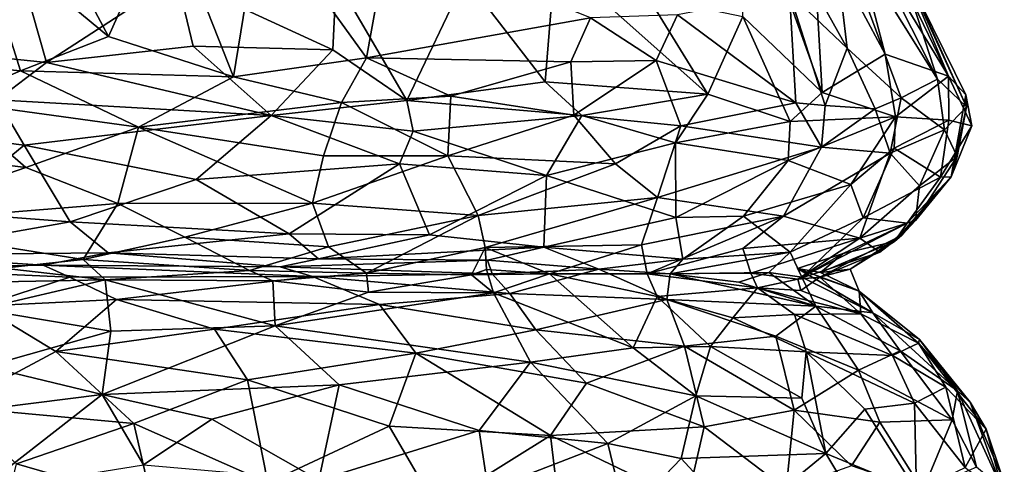
# Model space of a CAD drawing. Extents: x -21.7 to -12.3, y -0.5 to 35.1.
# Drawn here: x -16.8 to -14.3, y 10.3 to 11.4 of the extents above; entities that cross this region are included whole.
import ezdxf

# ---------------------------------------------------------------- set-up
doc = ezdxf.new("R2010")
doc.units = 0
doc.header["$MEASUREMENT"] = 0
doc.layers.add('1', color=7, linetype='Continuous')

msp = doc.modelspace()

# ---------------------------------------------------------------- linework, layer by layer
at = {"layer": '1'}
for points in [[(-14.9983, 11.8232, 1.6778), (-14.8162, 11.689, 1.8958), (-14.7904, 11.2428, 1.5157)], [(-14.9983, 11.8232, 1.6778), (-14.7904, 11.2428, 1.5157), (-14.993, 11.4374, 1.3495)], [(-16.7679, 11.3194, 0.1775), (-17.3323, 11.3784, 0.1497), (-16.879, 11.7104, 0.3958)], [(-16.9513, 11.6686, 5.5139), (-16.6101, 11.3859, 5.5965), (-16.7781, 11.7026, 5.4868)], [(-16.879, 11.7104, 0.3958), (-16.4357, 11.5357, 0.4074), (-16.7679, 11.3194, 0.1775)], [(-16.6101, 11.3859, 5.5965), (-16.4625, 11.717, 5.396), (-16.7781, 11.7026, 5.4868)], [(-16.4625, 11.717, 5.396), (-16.6101, 11.3859, 5.5965), (-16.2913, 11.2828, 5.5412)], [(-16.2224, 11.7067, 5.3073), (-16.4625, 11.717, 5.396), (-16.2913, 11.2828, 5.5412)], [(-16.2224, 11.7067, 5.3073), (-16.2913, 11.2828, 5.5412), (-15.9525, 11.3316, 5.3857)], [(-16.2224, 11.7067, 5.3073), (-15.9525, 11.3316, 5.3857), (-15.8964, 11.6429, 5.1707)], [(-14.7693, 11.7143, 3.6678), (-14.889, 11.6471, 4.1172), (-14.7265, 11.3566, 4.0962)], [(-14.8162, 11.689, 1.8958), (-14.728, 11.7133, 2.2075), (-14.6303, 11.3408, 1.9299)], [(-14.7693, 11.7143, 3.6678), (-14.5891, 11.2297, 3.8989), (-14.4964, 11.2774, 3.5102)], [(-14.7693, 11.7143, 3.6678), (-14.7265, 11.3566, 4.0962), (-14.5891, 11.2297, 3.8989)], [(-14.7693, 11.7143, 3.6678), (-14.4964, 11.2774, 3.5102), (-14.718, 11.713, 3.5088)], [(-14.728, 11.7133, 2.2075), (-14.4683, 11.2848, 2.4333), (-14.6303, 11.3408, 1.9299)], [(-14.728, 11.7133, 2.2075), (-14.6088, 11.5759, 2.4518), (-14.4683, 11.2848, 2.4333)], [(-14.718, 11.713, 3.5088), (-14.4964, 11.2774, 3.5102), (-14.6066, 11.619, 3.0196)], [(-14.6303, 11.3408, 1.9299), (-14.7904, 11.2428, 1.5157), (-14.8162, 11.689, 1.8958)], [(-17.1617, 11.3289, 5.6929), (-16.8343, 11.2981, 5.6822), (-16.9513, 11.6686, 5.5139)], [(-16.8343, 11.2981, 5.6822), (-16.6101, 11.3859, 5.5965), (-16.9513, 11.6686, 5.5139)], [(-15.8964, 11.6429, 5.1707), (-15.9525, 11.3316, 5.3857), (-15.3812, 11.4338, 4.9568)], [(-14.874, 11.4964, 4.2433), (-14.7265, 11.3566, 4.0962), (-14.889, 11.6471, 4.1172)], [(-14.4223, 11.2064, 3.153), (-14.5932, 11.5817, 2.839), (-14.6066, 11.619, 3.0196)], [(-14.4964, 11.2774, 3.5102), (-14.4223, 11.2064, 3.153), (-14.6066, 11.619, 3.0196)], [(-15.497, 11.2706, 0.6803), (-15.7006, 11.5351, 0.7408), (-15.4713, 11.5857, 0.9614)], [(-15.0817, 11.2389, 1.0578), (-15.497, 11.2706, 0.6803), (-15.4713, 11.5857, 0.9614)], [(-15.0817, 11.2389, 1.0578), (-15.4713, 11.5857, 0.9614), (-15.2353, 11.4883, 1.1095)], [(-14.6088, 11.5759, 2.4518), (-14.5932, 11.5817, 2.839), (-14.4683, 11.2848, 2.4333)], [(-14.5932, 11.5817, 2.839), (-14.4223, 11.2064, 3.153), (-14.4241, 11.2371, 2.8434)], [(-14.4683, 11.2848, 2.4333), (-14.5932, 11.5817, 2.839), (-14.4241, 11.2371, 2.8434)], [(-16.7679, 11.3194, 0.1775), (-16.4357, 11.5357, 0.4074), (-16.3944, 11.3612, 0.3023)], [(-16.0386, 11.3523, 0.4189), (-16.4357, 11.5357, 0.4074), (-16.03, 11.5322, 0.5463)], [(-16.4357, 11.5357, 0.4074), (-16.0386, 11.3523, 0.4189), (-16.3944, 11.3612, 0.3023)], [(-16.0386, 11.3523, 0.4189), (-16.03, 11.5322, 0.5463), (-15.8496, 11.2224, 0.4347)], [(-15.8496, 11.2224, 0.4347), (-16.03, 11.5322, 0.5463), (-15.7006, 11.5351, 0.7408)], [(-15.8496, 11.2224, 0.4347), (-15.7006, 11.5351, 0.7408), (-15.497, 11.2706, 0.6803)], [(-14.993, 11.4374, 1.3495), (-15.0817, 11.2389, 1.0578), (-15.2353, 11.4883, 1.1095)], [(-15.1593, 11.4417, 4.7251), (-14.8578, 11.2167, 4.4209), (-14.874, 11.4964, 4.2433)], [(-14.874, 11.4964, 4.2433), (-14.7827, 11.21, 4.3366), (-14.7265, 11.3566, 4.0962)], [(-14.874, 11.4964, 4.2433), (-14.8578, 11.2167, 4.4209), (-14.7827, 11.21, 4.3366)], [(-15.4311, 11.3214, 5.0432), (-15.3812, 11.4338, 4.9568), (-15.9525, 11.3316, 5.3857)], [(-15.4311, 11.3214, 5.0432), (-15.2138, 11.325, 4.8493), (-15.3812, 11.4338, 4.9568)], [(-15.1593, 11.4417, 4.7251), (-15.3812, 11.4338, 4.9568), (-15.2138, 11.325, 4.8493)], [(-15.2138, 11.325, 4.8493), (-14.8578, 11.2167, 4.4209), (-15.1593, 11.4417, 4.7251)], [(-14.993, 11.4374, 1.3495), (-14.8725, 11.1693, 1.3317), (-15.0817, 11.2389, 1.0578)], [(-14.8725, 11.1693, 1.3317), (-14.993, 11.4374, 1.3495), (-14.7904, 11.2428, 1.5157)], [(-17.3323, 11.3784, 0.1497), (-16.7679, 11.3194, 0.1775), (-16.8937, 11.2247, 0.0962)], [(-16.6101, 11.3859, 5.5965), (-16.8343, 11.2981, 5.6822), (-16.2913, 11.2828, 5.5412)], [(-16.3944, 11.3612, 0.3023), (-16.1957, 11.1846, 0.2729), (-16.7679, 11.3194, 0.1775)], [(-16.3944, 11.3612, 0.3023), (-16.0386, 11.3523, 0.4189), (-16.1957, 11.1846, 0.2729)], [(-16.0386, 11.3523, 0.4189), (-15.8496, 11.2224, 0.4347), (-16.1957, 11.1846, 0.2729)], [(-14.6554, 11.2019, 4.0714), (-14.7265, 11.3566, 4.0962), (-14.7827, 11.21, 4.3366)], [(-14.5891, 11.2297, 3.8989), (-14.7265, 11.3566, 4.0962), (-14.6554, 11.2019, 4.0714)], [(-17.0153, 11.2215, 5.7119), (-16.8343, 11.2981, 5.6822), (-17.1617, 11.3289, 5.6929)], [(-15.9525, 11.3316, 5.3857), (-16.2913, 11.2828, 5.5412), (-16.0158, 11.2181, 5.4313)], [(-16.0158, 11.2181, 5.4313), (-15.7378, 11.2338, 5.2763), (-15.9525, 11.3316, 5.3857)], [(-15.9525, 11.3316, 5.3857), (-15.7378, 11.2338, 5.2763), (-15.4311, 11.3214, 5.0432)], [(-15.4311, 11.3214, 5.0432), (-15.4237, 11.1853, 5.0444), (-15.2138, 11.325, 4.8493)], [(-15.4237, 11.1853, 5.0444), (-15.151, 11.1583, 4.7787), (-15.2138, 11.325, 4.8493)], [(-15.2138, 11.325, 4.8493), (-15.151, 11.1583, 4.7787), (-14.8578, 11.2167, 4.4209)], [(-14.6038, 11.1814, 1.8636), (-14.7904, 11.2428, 1.5157), (-14.6303, 11.3408, 1.9299)], [(-14.6303, 11.3408, 1.9299), (-14.4683, 11.2848, 2.4333), (-14.6038, 11.1814, 1.8636)], [(-16.8343, 11.2981, 5.6822), (-17.0153, 11.2215, 5.7119), (-16.5341, 11.1545, 5.6054)], [(-16.8937, 11.2247, 0.0962), (-16.7679, 11.3194, 0.1775), (-16.1957, 11.1846, 0.2729)], [(-16.2913, 11.2828, 5.5412), (-16.8343, 11.2981, 5.6822), (-16.5341, 11.1545, 5.6054)], [(-15.4237, 11.1853, 5.0444), (-15.4311, 11.3214, 5.0432), (-15.7378, 11.2338, 5.2763)], [(-16.0158, 11.2181, 5.4313), (-16.2913, 11.2828, 5.5412), (-16.5341, 11.1545, 5.6054)], [(-14.6038, 11.1814, 1.8636), (-14.4683, 11.2848, 2.4333), (-14.4676, 11.1723, 2.3304)], [(-14.5891, 11.2297, 3.8989), (-14.4788, 11.1477, 3.5065), (-14.4964, 11.2774, 3.5102)], [(-14.4964, 11.2774, 3.5102), (-14.4788, 11.1477, 3.5065), (-14.4223, 11.2064, 3.153)], [(-14.4088, 11.1579, 2.7478), (-14.4676, 11.1723, 2.3304), (-14.4683, 11.2848, 2.4333)], [(-14.4683, 11.2848, 2.4333), (-14.4241, 11.2371, 2.8434), (-14.4088, 11.1579, 2.7478)], [(-15.497, 11.2706, 0.6803), (-15.4034, 11.1842, 0.7332), (-15.8496, 11.2224, 0.4347)], [(-15.0817, 11.2389, 1.0578), (-15.4034, 11.1842, 0.7332), (-15.497, 11.2706, 0.6803)], [(-16.8255, 11.1092, 0.1291), (-17.1729, 11.1531, 0.0902), (-16.8937, 11.2247, 0.0962)], [(-16.1957, 11.1846, 0.2729), (-16.8255, 11.1092, 0.1291), (-16.8937, 11.2247, 0.0962)], [(-15.8333, 11.1447, 0.4448), (-16.1957, 11.1846, 0.2729), (-15.8496, 11.2224, 0.4347)], [(-15.7378, 11.2338, 5.2763), (-16.0158, 11.2181, 5.4313), (-15.7454, 11.0814, 5.2285)], [(-15.8333, 11.1447, 0.4448), (-15.8496, 11.2224, 0.4347), (-15.4034, 11.1842, 0.7332)], [(-15.4237, 11.1853, 5.0444), (-15.7378, 11.2338, 5.2763), (-15.7454, 11.0814, 5.2285)], [(-15.4034, 11.1842, 0.7332), (-15.0817, 11.2389, 1.0578), (-15.1644, 11.1149, 0.9878)], [(-14.8725, 11.1693, 1.3317), (-15.1644, 11.1149, 0.9878), (-15.0817, 11.2389, 1.0578)], [(-14.7904, 11.2428, 1.5157), (-14.6038, 11.1814, 1.8636), (-14.8725, 11.1693, 1.3317)], [(-14.617, 11.0886, 3.9336), (-14.5891, 11.2297, 3.8989), (-14.6554, 11.2019, 4.0714)], [(-14.5891, 11.2297, 3.8989), (-14.617, 11.0886, 3.9336), (-14.4788, 11.1477, 3.5065)], [(-14.4241, 11.2371, 2.8434), (-14.4619, 11.0284, 2.8), (-14.4088, 11.1579, 2.7478)], [(-14.4619, 11.0284, 2.8), (-14.4241, 11.2371, 2.8434), (-14.4223, 11.2064, 3.153)], [(-17.2349, 11.1025, 5.6732), (-16.8212, 11.0517, 5.6024), (-17.0153, 11.2215, 5.7119)], [(-16.5341, 11.1545, 5.6054), (-17.0153, 11.2215, 5.7119), (-16.8212, 11.0517, 5.6024)], [(-16.0158, 11.2181, 5.4313), (-16.5341, 11.1545, 5.6054), (-16.0618, 11.082, 5.395)], [(-16.0618, 11.082, 5.395), (-15.7454, 11.0814, 5.2285), (-16.0158, 11.2181, 5.4313)], [(-15.151, 11.1583, 4.7787), (-14.7921, 11.1036, 4.2924), (-14.8578, 11.2167, 4.4209)], [(-14.7921, 11.1036, 4.2924), (-14.7827, 11.21, 4.3366), (-14.8578, 11.2167, 4.4209)], [(-14.6554, 11.2019, 4.0714), (-14.7827, 11.21, 4.3366), (-14.7921, 11.1036, 4.2924)], [(-14.7921, 11.1036, 4.2924), (-14.617, 11.0886, 3.9336), (-14.6554, 11.2019, 4.0714)], [(-14.4463, 11.0796, 3.1964), (-14.4223, 11.2064, 3.153), (-14.4788, 11.1477, 3.5065)], [(-14.4619, 11.0284, 2.8), (-14.4223, 11.2064, 3.153), (-14.4463, 11.0796, 3.1964)], [(-16.1957, 11.1846, 0.2729), (-16.3866, 11.0216, 0.2763), (-16.8255, 11.1092, 0.1291)], [(-16.3866, 11.0216, 0.2763), (-16.1957, 11.1846, 0.2729), (-15.8685, 11.0614, 0.4605)], [(-15.8685, 11.0614, 0.4605), (-16.1957, 11.1846, 0.2729), (-15.8333, 11.1447, 0.4448)], [(-15.4034, 11.1842, 0.7332), (-15.4934, 11.0315, 0.7364), (-15.8333, 11.1447, 0.4448)], [(-15.3173, 11.0616, 4.8834), (-15.4237, 11.1853, 5.0444), (-15.7454, 11.0814, 5.2285)], [(-15.4034, 11.1842, 0.7332), (-15.1644, 11.1149, 0.9878), (-15.4934, 11.0315, 0.7364)], [(-15.4237, 11.1853, 5.0444), (-15.3173, 11.0616, 4.8834), (-15.151, 11.1583, 4.7787)], [(-14.8725, 11.1693, 1.3317), (-14.6038, 11.1814, 1.8636), (-14.8771, 11.0694, 1.3768)], [(-14.6038, 11.1814, 1.8636), (-14.7179, 11.0087, 1.7463), (-14.8771, 11.0694, 1.3768)], [(-14.6038, 11.1814, 1.8636), (-14.607, 11.1016, 1.9188), (-14.7179, 11.0087, 1.7463)], [(-14.6038, 11.1814, 1.8636), (-14.4676, 11.1723, 2.3304), (-14.607, 11.1016, 1.9188)], [(-14.607, 11.1016, 1.9188), (-14.4676, 11.1723, 2.3304), (-14.4886, 11.0268, 2.477)], [(-14.4088, 11.1579, 2.7478), (-14.4886, 11.0268, 2.477), (-14.4676, 11.1723, 2.3304)], [(-17.1729, 11.1531, 0.0902), (-16.8255, 11.1092, 0.1291), (-17.0335, 10.9377, 0.2173)], [(-16.8212, 11.0517, 5.6024), (-16.5863, 10.9604, 5.4837), (-16.5341, 11.1545, 5.6054)], [(-16.5341, 11.1545, 5.6054), (-16.5863, 10.9604, 5.4837), (-16.0903, 10.9611, 5.3123)], [(-16.5341, 11.1545, 5.6054), (-16.0903, 10.9611, 5.3123), (-16.0618, 11.082, 5.395)], [(-15.2106, 10.9757, 4.6971), (-15.151, 11.1583, 4.7787), (-15.3173, 11.0616, 4.8834)], [(-14.7921, 11.1036, 4.2924), (-15.151, 11.1583, 4.7787), (-15.2106, 10.9757, 4.6971)], [(-14.8771, 11.0694, 1.3768), (-15.1644, 11.1149, 0.9878), (-14.8725, 11.1693, 1.3317)], [(-14.617, 11.0886, 3.9336), (-14.5428, 11.0054, 3.54), (-14.4788, 11.1477, 3.5065)], [(-14.4463, 11.0796, 3.1964), (-14.4788, 11.1477, 3.5065), (-14.5428, 11.0054, 3.54)], [(-14.4088, 11.1579, 2.7478), (-14.4619, 11.0284, 2.8), (-14.4886, 11.0268, 2.477)], [(-15.8333, 11.1447, 0.4448), (-15.4934, 11.0315, 0.7364), (-15.8685, 11.0614, 0.4605)], [(-17.2393, 10.907, 5.5262), (-16.8212, 11.0517, 5.6024), (-17.2349, 11.1025, 5.6732)], [(-17.0335, 10.9377, 0.2173), (-16.8255, 11.1092, 0.1291), (-16.7077, 10.9134, 0.2841)], [(-16.3866, 11.0216, 0.2763), (-16.7077, 10.9134, 0.2841), (-16.8255, 11.1092, 0.1291)], [(-15.4934, 11.0315, 0.7364), (-15.1644, 11.1149, 0.9878), (-15.1639, 10.9242, 1.167)], [(-15.2106, 10.9757, 4.6971), (-14.8889, 10.9276, 4.2347), (-14.7921, 11.1036, 4.2924)], [(-15.1639, 10.9242, 1.167), (-15.1644, 11.1149, 0.9878), (-14.8771, 11.0694, 1.3768)], [(-14.7921, 11.1036, 4.2924), (-14.8889, 10.9276, 4.2347), (-14.617, 11.0886, 3.9336)], [(-14.7179, 11.0087, 1.7463), (-14.607, 11.1016, 1.9188), (-14.6857, 10.9232, 2.0253)], [(-14.6857, 10.9232, 2.0253), (-14.607, 11.1016, 1.9188), (-14.4886, 11.0268, 2.477)], [(-16.0618, 11.082, 5.395), (-16.0903, 10.9611, 5.3123), (-15.7454, 11.0814, 5.2285)], [(-15.7454, 11.0814, 5.2285), (-16.0903, 10.9611, 5.3123), (-15.6681, 10.9291, 5.0366)], [(-15.7454, 11.0814, 5.2285), (-15.6681, 10.9291, 5.0366), (-15.3173, 11.0616, 4.8834)], [(-14.8889, 10.9276, 4.2347), (-14.6946, 10.8713, 3.6919), (-14.617, 11.0886, 3.9336)], [(-14.6946, 10.8713, 3.6919), (-14.5428, 11.0054, 3.54), (-14.617, 11.0886, 3.9336)], [(-14.4463, 11.0796, 3.1964), (-14.5428, 11.0054, 3.54), (-14.5525, 10.9166, 3.2166)], [(-14.4463, 11.0796, 3.1964), (-14.5525, 10.9166, 3.2166), (-14.4619, 11.0284, 2.8)], [(-17.2393, 10.907, 5.5262), (-16.5863, 10.9604, 5.4837), (-16.8212, 11.0517, 5.6024)], [(-16.3866, 11.0216, 0.2763), (-15.8685, 11.0614, 0.4605), (-16.1499, 10.8825, 0.479)], [(-15.8685, 11.0614, 0.4605), (-15.7917, 10.8801, 0.6787), (-16.1499, 10.8825, 0.479)], [(-15.4934, 11.0315, 0.7364), (-15.7917, 10.8801, 0.6787), (-15.8685, 11.0614, 0.4605)], [(-15.6681, 10.9291, 5.0366), (-15.2106, 10.9757, 4.6971), (-15.3173, 11.0616, 4.8834)], [(-14.9913, 10.9281, 1.3872), (-15.1639, 10.9242, 1.167), (-14.8771, 11.0694, 1.3768)], [(-14.8771, 11.0694, 1.3768), (-14.7179, 11.0087, 1.7463), (-14.9913, 10.9281, 1.3872)], [(-16.7077, 10.9134, 0.2841), (-16.3866, 11.0216, 0.2763), (-16.1499, 10.8825, 0.479)], [(-15.7917, 10.8801, 0.6787), (-15.4934, 11.0315, 0.7364), (-15.5001, 10.8487, 0.9581)], [(-15.5001, 10.8487, 0.9581), (-15.4934, 11.0315, 0.7364), (-15.1639, 10.9242, 1.167)], [(-14.5741, 10.9097, 2.6038), (-14.6857, 10.9232, 2.0253), (-14.4886, 11.0268, 2.477)], [(-14.5874, 10.8791, 2.8761), (-14.6058, 10.8633, 2.6613), (-14.4619, 11.0284, 2.8)], [(-14.5741, 10.9097, 2.6038), (-14.4619, 11.0284, 2.8), (-14.6058, 10.8633, 2.6613)], [(-14.5874, 10.8791, 2.8761), (-14.4619, 11.0284, 2.8), (-14.5525, 10.9166, 3.2166)], [(-14.4619, 11.0284, 2.8), (-14.5741, 10.9097, 2.6038), (-14.4886, 11.0268, 2.477)], [(-14.9913, 10.9281, 1.3872), (-14.7179, 11.0087, 1.7463), (-14.872, 10.8363, 1.8303)], [(-14.7179, 11.0087, 1.7463), (-14.6857, 10.9232, 2.0253), (-14.872, 10.8363, 1.8303)], [(-14.6946, 10.8713, 3.6919), (-14.5525, 10.9166, 3.2166), (-14.5428, 11.0054, 3.54)], [(-15.2106, 10.9757, 4.6971), (-15.6681, 10.9291, 5.0366), (-15.6498, 10.848, 4.9067)], [(-15.2509, 10.8545, 4.5384), (-15.2106, 10.9757, 4.6971), (-15.6498, 10.848, 4.9067)], [(-14.8889, 10.9276, 4.2347), (-15.2106, 10.9757, 4.6971), (-15.2509, 10.8545, 4.5384)], [(-17.2393, 10.907, 5.5262), (-16.6747, 10.8174, 5.3063), (-16.5863, 10.9604, 5.4837)], [(-16.6747, 10.8174, 5.3063), (-16.4153, 10.8741, 5.3291), (-16.5863, 10.9604, 5.4837)], [(-16.4153, 10.8741, 5.3291), (-16.0903, 10.9611, 5.3123), (-16.5863, 10.9604, 5.4837)], [(-16.0903, 10.9611, 5.3123), (-16.4153, 10.8741, 5.3291), (-16.0489, 10.8498, 5.1489)], [(-15.6681, 10.9291, 5.0366), (-16.0903, 10.9611, 5.3123), (-16.0489, 10.8498, 5.1489)], [(-17.0335, 10.9377, 0.2173), (-16.7077, 10.9134, 0.2841), (-17.1833, 10.8295, 0.3408)], [(-15.952, 10.7827, 4.9546), (-15.6681, 10.9291, 5.0366), (-16.0489, 10.8498, 5.1489)], [(-15.952, 10.7827, 4.9546), (-15.6498, 10.848, 4.9067), (-15.6681, 10.9291, 5.0366)], [(-15.5001, 10.8487, 0.9581), (-15.1639, 10.9242, 1.167), (-15.1457, 10.8179, 1.4267)], [(-14.8889, 10.9276, 4.2347), (-15.2509, 10.8545, 4.5384), (-15.2364, 10.7803, 4.3389)], [(-15.2364, 10.7803, 4.3389), (-14.9926, 10.845, 4.2297), (-14.8889, 10.9276, 4.2347)], [(-15.1457, 10.8179, 1.4267), (-15.1639, 10.9242, 1.167), (-14.9913, 10.9281, 1.3872)], [(-14.872, 10.8363, 1.8303), (-15.1457, 10.8179, 1.4267), (-14.9913, 10.9281, 1.3872)], [(-14.8889, 10.9276, 4.2347), (-14.9926, 10.845, 4.2297), (-14.6946, 10.8713, 3.6919)], [(-14.6857, 10.9232, 2.0253), (-14.8421, 10.7721, 2.2883), (-14.872, 10.8363, 1.8303)], [(-14.5741, 10.9097, 2.6038), (-14.8421, 10.7721, 2.2883), (-14.6857, 10.9232, 2.0253)], [(-16.8788, 10.7947, 5.2848), (-16.6747, 10.8174, 5.3063), (-17.2393, 10.907, 5.5262)], [(-17.1833, 10.8295, 0.3408), (-16.7077, 10.9134, 0.2841), (-16.6108, 10.8343, 0.3978)], [(-16.7077, 10.9134, 0.2841), (-16.1499, 10.8825, 0.479), (-16.6108, 10.8343, 0.3978)], [(-14.5741, 10.9097, 2.6038), (-14.737, 10.8328, 2.3937), (-14.8421, 10.7721, 2.2883)], [(-14.5741, 10.9097, 2.6038), (-14.6058, 10.8633, 2.6613), (-14.737, 10.8328, 2.3937)], [(-14.5525, 10.9166, 3.2166), (-14.6946, 10.8713, 3.6919), (-14.6438, 10.8361, 3.1121)], [(-14.5525, 10.9166, 3.2166), (-14.6438, 10.8361, 3.1121), (-14.5874, 10.8791, 2.8761)], [(-16.4153, 10.8741, 5.3291), (-16.6747, 10.8174, 5.3063), (-16.251, 10.7895, 5.118)], [(-16.1499, 10.8825, 0.479), (-16.0749, 10.8193, 0.6107), (-16.6108, 10.8343, 0.3978)], [(-16.4153, 10.8741, 5.3291), (-16.251, 10.7895, 5.118), (-16.0489, 10.8498, 5.1489)], [(-15.7917, 10.8801, 0.6787), (-16.0749, 10.8193, 0.6107), (-16.1499, 10.8825, 0.479)], [(-15.5001, 10.8487, 0.9581), (-16.0749, 10.8193, 0.6107), (-15.7917, 10.8801, 0.6787)], [(-14.6946, 10.8713, 3.6919), (-14.9926, 10.845, 4.2297), (-14.9722, 10.7821, 3.917)], [(-14.6946, 10.8713, 3.6919), (-14.9722, 10.7821, 3.917), (-14.853, 10.7674, 3.5846)], [(-14.6946, 10.8713, 3.6919), (-14.853, 10.7674, 3.5846), (-14.6438, 10.8361, 3.1121)], [(-14.7962, 10.7723, 3.0284), (-14.5874, 10.8791, 2.8761), (-14.6438, 10.8361, 3.1121)], [(-14.5874, 10.8791, 2.8761), (-14.7962, 10.7723, 3.0284), (-14.7189, 10.7929, 2.8686)], [(-14.5874, 10.8791, 2.8761), (-14.7189, 10.7929, 2.8686), (-14.6058, 10.8633, 2.6613)], [(-15.952, 10.7827, 4.9546), (-16.0489, 10.8498, 5.1489), (-16.251, 10.7895, 5.118)], [(-16.0749, 10.8193, 0.6107), (-15.5001, 10.8487, 0.9581), (-15.6437, 10.8158, 0.9583)], [(-15.6498, 10.848, 4.9067), (-15.952, 10.7827, 4.9546), (-15.6843, 10.7779, 4.7317)], [(-15.6467, 10.7913, 4.7816), (-15.6498, 10.848, 4.9067), (-15.6843, 10.7779, 4.7317)], [(-15.4858, 10.7803, 4.5657), (-15.2509, 10.8545, 4.5384), (-15.6498, 10.848, 4.9067)], [(-15.6467, 10.7913, 4.7816), (-15.4858, 10.7803, 4.5657), (-15.6498, 10.848, 4.9067)], [(-15.6437, 10.8158, 0.9583), (-15.5001, 10.8487, 0.9581), (-15.3601, 10.7921, 1.373)], [(-15.1457, 10.8179, 1.4267), (-15.3601, 10.7921, 1.373), (-15.5001, 10.8487, 0.9581)], [(-15.4858, 10.7803, 4.5657), (-15.2364, 10.7803, 4.3389), (-15.2509, 10.8545, 4.5384)], [(-14.6058, 10.8633, 2.6613), (-14.795, 10.7842, 2.7515), (-14.737, 10.8328, 2.3937)], [(-14.795, 10.7842, 2.7515), (-14.6058, 10.8633, 2.6613), (-14.7189, 10.7929, 2.8686)], [(-17.1833, 10.8295, 0.3408), (-16.7771, 10.8031, 0.4913), (-17.2076, 10.7944, 0.4794)], [(-16.6108, 10.8343, 0.3978), (-16.7771, 10.8031, 0.4913), (-17.1833, 10.8295, 0.3408)], [(-16.7771, 10.8031, 0.4913), (-16.6108, 10.8343, 0.3978), (-16.1725, 10.7988, 0.7087)], [(-16.0749, 10.8193, 0.6107), (-16.1725, 10.7988, 0.7087), (-16.6108, 10.8343, 0.3978)], [(-14.9926, 10.845, 4.2297), (-15.2364, 10.7803, 4.3389), (-14.9722, 10.7821, 3.917)], [(-14.9264, 10.7839, 2.0667), (-15.1778, 10.7803, 1.5962), (-14.872, 10.8363, 1.8303)], [(-15.1457, 10.8179, 1.4267), (-14.872, 10.8363, 1.8303), (-15.1778, 10.7803, 1.5962)], [(-14.8421, 10.7721, 2.2883), (-14.9264, 10.7839, 2.0667), (-14.872, 10.8363, 1.8303)], [(-14.795, 10.7842, 2.7515), (-14.8535, 10.7938, 2.393), (-14.737, 10.8328, 2.3937)], [(-14.8421, 10.7721, 2.2883), (-14.737, 10.8328, 2.3937), (-14.8535, 10.7938, 2.393)], [(-14.6438, 10.8361, 3.1121), (-14.853, 10.7674, 3.5846), (-14.7962, 10.7723, 3.0284)], [(-16.7771, 10.8031, 0.4913), (-16.7087, 10.7722, 0.5159), (-17.2076, 10.7944, 0.4794)], [(-16.8788, 10.7947, 5.2848), (-16.6186, 10.7649, 5.2611), (-16.6747, 10.8174, 5.3063)], [(-16.0903, 10.774, 0.7394), (-16.7087, 10.7722, 0.5159), (-16.7771, 10.8031, 0.4913)], [(-16.0903, 10.774, 0.7394), (-16.7771, 10.8031, 0.4913), (-16.1725, 10.7988, 0.7087)], [(-16.251, 10.7895, 5.118), (-16.6747, 10.8174, 5.3063), (-16.6186, 10.7649, 5.2611)], [(-15.6437, 10.8158, 0.9583), (-16.1725, 10.7988, 0.7087), (-16.0749, 10.8193, 0.6107)], [(-15.6437, 10.8158, 0.9583), (-15.6323, 10.7807, 1.0535), (-16.1725, 10.7988, 0.7087)], [(-16.1725, 10.7988, 0.7087), (-15.6323, 10.7807, 1.0535), (-16.0903, 10.774, 0.7394)], [(-15.6323, 10.7807, 1.0535), (-15.6437, 10.8158, 0.9583), (-15.3601, 10.7921, 1.373)], [(-15.1457, 10.8179, 1.4267), (-15.1778, 10.7803, 1.5962), (-15.3601, 10.7921, 1.373)], [(-17.2076, 10.7944, 0.4794), (-16.7087, 10.7722, 0.5159), (-16.9353, 10.6979, 0.3389)], [(-16.8788, 10.7947, 5.2848), (-17.1047, 10.7561, 5.3337), (-16.6186, 10.7649, 5.2611)], [(-16.9353, 10.6979, 0.3389), (-16.7087, 10.7722, 0.5159), (-16.5894, 10.7154, 0.422)], [(-16.0903, 10.774, 0.7394), (-16.5894, 10.7154, 0.422), (-16.7087, 10.7722, 0.5159)], [(-16.251, 10.7895, 5.118), (-16.6186, 10.7649, 5.2611), (-16.1916, 10.7628, 5.086)], [(-15.919, 10.7021, 0.6611), (-16.5894, 10.7154, 0.422), (-16.0903, 10.774, 0.7394)], [(-15.952, 10.7827, 4.9546), (-16.251, 10.7895, 5.118), (-16.1916, 10.7628, 5.086)], [(-16.1916, 10.7628, 5.086), (-15.9475, 10.734, 4.9955), (-15.952, 10.7827, 4.9546)], [(-15.6323, 10.7807, 1.0535), (-15.5873, 10.7301, 0.9477), (-16.0903, 10.774, 0.7394)], [(-15.5873, 10.7301, 0.9477), (-15.919, 10.7021, 0.6611), (-16.0903, 10.774, 0.7394)], [(-15.952, 10.7827, 4.9546), (-15.9475, 10.734, 4.9955), (-15.6843, 10.7779, 4.7317)], [(-15.9475, 10.734, 4.9955), (-15.6283, 10.7321, 4.8055), (-15.6843, 10.7779, 4.7317)], [(-15.6467, 10.7913, 4.7816), (-15.6843, 10.7779, 4.7317), (-15.6283, 10.7321, 4.8055)], [(-15.6843, 10.7779, 4.7317), (-15.6467, 10.7913, 4.7816), (-15.6283, 10.7321, 4.8055)], [(-15.4858, 10.7803, 4.5657), (-15.6467, 10.7913, 4.7816), (-15.6843, 10.7779, 4.7317)], [(-15.4858, 10.7803, 4.5657), (-15.6843, 10.7779, 4.7317), (-15.6283, 10.7321, 4.8055)], [(-15.6323, 10.7807, 1.0535), (-15.3601, 10.7921, 1.373), (-15.5873, 10.7301, 0.9477)], [(-15.4858, 10.7803, 4.5657), (-15.6283, 10.7321, 4.8055), (-15.2724, 10.5921, 4.7114)], [(-15.5873, 10.7301, 0.9477), (-15.3601, 10.7921, 1.373), (-15.1866, 10.7148, 1.3139)], [(-15.2111, 10.7231, 4.34), (-15.4858, 10.7803, 4.5657), (-15.2724, 10.5921, 4.7114)], [(-15.4858, 10.7803, 4.5657), (-15.2111, 10.7231, 4.34), (-15.2364, 10.7803, 4.3389)], [(-15.1866, 10.7148, 1.3139), (-15.3601, 10.7921, 1.373), (-15.1778, 10.7803, 1.5962)], [(-14.9722, 10.7821, 3.917), (-15.2364, 10.7803, 4.3389), (-14.9557, 10.7452, 3.8727)], [(-15.2111, 10.7231, 4.34), (-14.9557, 10.7452, 3.8727), (-15.2364, 10.7803, 4.3389)], [(-15.1866, 10.7148, 1.3139), (-15.1778, 10.7803, 1.5962), (-14.8065, 10.6984, 1.9682)], [(-15.0029, 10.7593, 1.8811), (-15.1778, 10.7803, 1.5962), (-14.9264, 10.7839, 2.0667)], [(-15.0029, 10.7593, 1.8811), (-14.8065, 10.6984, 1.9682), (-15.1778, 10.7803, 1.5962)], [(-14.8065, 10.6984, 1.9682), (-15.0029, 10.7593, 1.8811), (-14.9264, 10.7839, 2.0667)], [(-14.9557, 10.7452, 3.8727), (-14.853, 10.7674, 3.5846), (-14.9722, 10.7821, 3.917)], [(-14.8065, 10.6984, 1.9682), (-14.9264, 10.7839, 2.0667), (-14.8421, 10.7721, 2.2883)], [(-14.8535, 10.7938, 2.393), (-14.6614, 10.6811, 2.3814), (-14.8421, 10.7721, 2.2883)], [(-14.8535, 10.7938, 2.393), (-14.795, 10.7842, 2.7515), (-14.6963, 10.7366, 2.8739)], [(-14.6963, 10.7366, 2.8739), (-14.6614, 10.6811, 2.3814), (-14.8535, 10.7938, 2.393)], [(-14.7962, 10.7723, 3.0284), (-14.853, 10.7674, 3.5846), (-14.8451, 10.7377, 3.5521)], [(-14.8451, 10.7377, 3.5521), (-14.6924, 10.6782, 3.4961), (-14.7962, 10.7723, 3.0284)], [(-14.6614, 10.6811, 2.3814), (-14.8065, 10.6984, 1.9682), (-14.8421, 10.7721, 2.2883)], [(-14.7189, 10.7929, 2.8686), (-14.7962, 10.7723, 3.0284), (-14.6963, 10.7366, 2.8739)], [(-14.6963, 10.7366, 2.8739), (-14.7962, 10.7723, 3.0284), (-14.6924, 10.6782, 3.4961)], [(-14.6963, 10.7366, 2.8739), (-14.795, 10.7842, 2.7515), (-14.7189, 10.7929, 2.8686)], [(-16.6186, 10.7649, 5.2611), (-17.1047, 10.7561, 5.3337), (-16.938, 10.6901, 5.4695)], [(-16.6045, 10.634, 5.4737), (-16.6186, 10.7649, 5.2611), (-16.938, 10.6901, 5.4695)], [(-16.1849, 10.6478, 5.3044), (-16.6186, 10.7649, 5.2611), (-16.6045, 10.634, 5.4737)], [(-16.6186, 10.7649, 5.2611), (-16.1849, 10.6478, 5.3044), (-16.1916, 10.7628, 5.086)], [(-16.1916, 10.7628, 5.086), (-16.1849, 10.6478, 5.3044), (-15.9475, 10.734, 4.9955)], [(-15.2111, 10.7231, 4.34), (-15.018, 10.6681, 4.267), (-14.9557, 10.7452, 3.8727)], [(-14.861, 10.677, 3.9615), (-14.9557, 10.7452, 3.8727), (-15.018, 10.6681, 4.267)], [(-14.9557, 10.7452, 3.8727), (-14.8451, 10.7377, 3.5521), (-14.853, 10.7674, 3.5846)], [(-14.6924, 10.6782, 3.4961), (-14.8451, 10.7377, 3.5521), (-14.9557, 10.7452, 3.8727)], [(-14.861, 10.677, 3.9615), (-14.6924, 10.6782, 3.4961), (-14.9557, 10.7452, 3.8727)], [(-15.6283, 10.7321, 4.8055), (-15.9475, 10.734, 4.9955), (-16.1849, 10.6478, 5.3044)], [(-15.6283, 10.7321, 4.8055), (-16.1849, 10.6478, 5.3044), (-15.5342, 10.5552, 5.0145)], [(-15.5207, 10.6379, 0.842), (-15.919, 10.7021, 0.6611), (-15.5873, 10.7301, 0.9477)], [(-15.6283, 10.7321, 4.8055), (-15.5342, 10.5552, 5.0145), (-15.2724, 10.5921, 4.7114)], [(-15.5207, 10.6379, 0.842), (-15.5873, 10.7301, 0.9477), (-15.1866, 10.7148, 1.3139)], [(-15.2724, 10.5921, 4.7114), (-15.0749, 10.5951, 4.4507), (-15.2111, 10.7231, 4.34)], [(-15.2111, 10.7231, 4.34), (-15.0749, 10.5951, 4.4507), (-15.018, 10.6681, 4.267)], [(-14.5422, 10.6133, 2.737), (-14.6963, 10.7366, 2.8739), (-14.5449, 10.6037, 3.0969)], [(-14.6614, 10.6811, 2.3814), (-14.6963, 10.7366, 2.8739), (-14.5422, 10.6133, 2.737)], [(-14.5449, 10.6037, 3.0969), (-14.6963, 10.7366, 2.8739), (-14.6924, 10.6782, 3.4961)], [(-17.0088, 10.441, 0.095), (-16.9353, 10.6979, 0.3389), (-16.7444, 10.5822, 0.2301)], [(-16.9353, 10.6979, 0.3389), (-16.5894, 10.7154, 0.422), (-16.7444, 10.5822, 0.2301)], [(-16.5894, 10.7154, 0.422), (-16.3403, 10.6394, 0.3931), (-16.7444, 10.5822, 0.2301)], [(-16.3403, 10.6394, 0.3931), (-16.5894, 10.7154, 0.422), (-15.919, 10.7021, 0.6611)], [(-16.3403, 10.6394, 0.3931), (-15.919, 10.7021, 0.6611), (-15.8266, 10.5786, 0.5515)], [(-15.5207, 10.6379, 0.842), (-15.8266, 10.5786, 0.5515), (-15.919, 10.7021, 0.6611)], [(-15.1866, 10.7148, 1.3139), (-15.1419, 10.5965, 1.156), (-15.5207, 10.6379, 0.842)], [(-14.8065, 10.6984, 1.9682), (-14.9086, 10.6212, 1.5282), (-15.1866, 10.7148, 1.3139)], [(-15.1419, 10.5965, 1.156), (-15.1866, 10.7148, 1.3139), (-14.9086, 10.6212, 1.5282)], [(-14.6978, 10.5348, 1.7688), (-14.9086, 10.6212, 1.5282), (-14.8065, 10.6984, 1.9682)], [(-14.5913, 10.5846, 2.2405), (-14.8065, 10.6984, 1.9682), (-14.6614, 10.6811, 2.3814)], [(-14.5913, 10.5846, 2.2405), (-14.6978, 10.5348, 1.7688), (-14.8065, 10.6984, 1.9682)], [(-16.9227, 10.5444, 5.621), (-16.6045, 10.634, 5.4737), (-16.938, 10.6901, 5.4695)], [(-14.861, 10.677, 3.9615), (-15.018, 10.6681, 4.267), (-14.8317, 10.5817, 4.1604)], [(-14.861, 10.677, 3.9615), (-14.6116, 10.572, 3.6644), (-14.6924, 10.6782, 3.4961)], [(-14.6116, 10.572, 3.6644), (-14.861, 10.677, 3.9615), (-14.8317, 10.5817, 4.1604)], [(-14.6116, 10.572, 3.6644), (-14.5449, 10.6037, 3.0969), (-14.6924, 10.6782, 3.4961)], [(-14.6614, 10.6811, 2.3814), (-14.4459, 10.4825, 2.5354), (-14.5913, 10.5846, 2.2405)], [(-14.4459, 10.4825, 2.5354), (-14.6614, 10.6811, 2.3814), (-14.5422, 10.6133, 2.737)], [(-16.626, 10.4732, 5.6372), (-16.0221, 10.4975, 5.3791), (-16.1849, 10.6478, 5.3044)], [(-16.1849, 10.6478, 5.3044), (-16.6045, 10.634, 5.4737), (-16.626, 10.4732, 5.6372)], [(-16.1849, 10.6478, 5.3044), (-16.0221, 10.4975, 5.3791), (-15.5342, 10.5552, 5.0145)], [(-14.8317, 10.5817, 4.1604), (-15.018, 10.6681, 4.267), (-15.0749, 10.5951, 4.4507)], [(-16.6045, 10.634, 5.4737), (-16.9227, 10.5444, 5.621), (-16.626, 10.4732, 5.6372)], [(-16.7444, 10.5822, 0.2301), (-16.3403, 10.6394, 0.3931), (-16.2558, 10.5102, 0.2946)], [(-15.8266, 10.5786, 0.5515), (-16.2558, 10.5102, 0.2946), (-16.3403, 10.6394, 0.3931)], [(-15.3914, 10.5018, 0.7879), (-15.8266, 10.5786, 0.5515), (-15.5207, 10.6379, 0.842)], [(-15.5207, 10.6379, 0.842), (-15.1419, 10.5965, 1.156), (-15.3914, 10.5018, 0.7879)], [(-15.1419, 10.5965, 1.156), (-14.9086, 10.6212, 1.5282), (-14.8616, 10.4325, 1.3225)], [(-14.6978, 10.5348, 1.7688), (-14.8616, 10.4325, 1.3225), (-14.9086, 10.6212, 1.5282)], [(-15.1419, 10.5965, 1.156), (-15.0915, 10.3903, 0.9891), (-15.3914, 10.5018, 0.7879)], [(-15.0749, 10.5951, 4.4507), (-15.2724, 10.5921, 4.7114), (-15.1131, 10.469, 4.6886)], [(-15.0915, 10.3903, 0.9891), (-15.1419, 10.5965, 1.156), (-14.8616, 10.4325, 1.3225)], [(-14.8423, 10.4636, 4.3495), (-15.0749, 10.5951, 4.4507), (-15.1131, 10.469, 4.6886)], [(-14.8317, 10.5817, 4.1604), (-15.0749, 10.5951, 4.4507), (-14.8423, 10.4636, 4.3495)], [(-14.4751, 10.4913, 3.3269), (-14.5449, 10.6037, 3.0969), (-14.6116, 10.572, 3.6644)], [(-14.5449, 10.6037, 3.0969), (-14.4135, 10.453, 2.8512), (-14.5422, 10.6133, 2.737)], [(-14.5449, 10.6037, 3.0969), (-14.4751, 10.4913, 3.3269), (-14.3727, 10.3847, 3.0828)], [(-14.4135, 10.453, 2.8512), (-14.5449, 10.6037, 3.0969), (-14.3727, 10.3847, 3.0828)], [(-14.4459, 10.4825, 2.5354), (-14.5422, 10.6133, 2.737), (-14.4135, 10.453, 2.8512)], [(-16.5457, 10.3987, 0.1414), (-17.0088, 10.441, 0.095), (-16.7444, 10.5822, 0.2301)], [(-16.2558, 10.5102, 0.2946), (-16.5457, 10.3987, 0.1414), (-16.7444, 10.5822, 0.2301)], [(-15.8949, 10.3922, 0.3758), (-16.2558, 10.5102, 0.2946), (-15.8266, 10.5786, 0.5515)], [(-15.4835, 10.368, 0.614), (-15.8949, 10.3922, 0.3758), (-15.8266, 10.5786, 0.5515)], [(-15.3914, 10.5018, 0.7879), (-15.4835, 10.368, 0.614), (-15.8266, 10.5786, 0.5515)], [(-15.1131, 10.469, 4.6886), (-15.2724, 10.5921, 4.7114), (-15.5342, 10.5552, 5.0145)], [(-14.7812, 10.3222, 4.4038), (-14.8317, 10.5817, 4.1604), (-14.8423, 10.4636, 4.3495)], [(-14.6815, 10.4353, 4.0931), (-14.5553, 10.4506, 3.792), (-14.8317, 10.5817, 4.1604)], [(-14.5553, 10.4506, 3.792), (-14.6116, 10.572, 3.6644), (-14.8317, 10.5817, 4.1604)], [(-14.6815, 10.4353, 4.0931), (-14.8317, 10.5817, 4.1604), (-14.7812, 10.3222, 4.4038)], [(-14.6978, 10.5348, 1.7688), (-14.5913, 10.5846, 2.2405), (-14.4594, 10.4081, 2.2361)], [(-14.5553, 10.4506, 3.792), (-14.4751, 10.4913, 3.3269), (-14.6116, 10.572, 3.6644)], [(-14.5913, 10.5846, 2.2405), (-14.4459, 10.4825, 2.5354), (-14.4594, 10.4081, 2.2361)], [(-17.2403, 10.3951, 5.7405), (-16.626, 10.4732, 5.6372), (-16.9227, 10.5444, 5.621)], [(-15.6649, 10.3813, 5.2492), (-15.5342, 10.5552, 5.0145), (-16.0221, 10.4975, 5.3791)], [(-15.6649, 10.3813, 5.2492), (-15.3375, 10.3481, 5.0232), (-15.5342, 10.5552, 5.0145)], [(-15.1131, 10.469, 4.6886), (-15.5342, 10.5552, 5.0145), (-15.3375, 10.3481, 5.0232)], [(-14.6432, 10.4024, 1.6964), (-14.8616, 10.4325, 1.3225), (-14.6978, 10.5348, 1.7688)], [(-14.6432, 10.4024, 1.6964), (-14.6978, 10.5348, 1.7688), (-14.4594, 10.4081, 2.2361)], [(-16.0221, 10.4975, 5.3791), (-16.626, 10.4732, 5.6372), (-16.3467, 10.4102, 5.5758)], [(-16.2039, 10.2474, 0.1781), (-16.5457, 10.3987, 0.1414), (-16.2558, 10.5102, 0.2946)], [(-16.0221, 10.4975, 5.3791), (-16.3467, 10.4102, 5.5758), (-16.0738, 10.2543, 5.5373)], [(-16.2558, 10.5102, 0.2946), (-15.8949, 10.3922, 0.3758), (-16.2039, 10.2474, 0.1781)], [(-16.0221, 10.4975, 5.3791), (-16.0738, 10.2543, 5.5373), (-15.6649, 10.3813, 5.2492)], [(-15.4835, 10.368, 0.614), (-15.3914, 10.5018, 0.7879), (-15.0915, 10.3903, 0.9891)], [(-16.626, 10.4732, 5.6372), (-17.2403, 10.3951, 5.7405), (-16.9441, 10.225, 5.7866)], [(-16.626, 10.4732, 5.6372), (-16.9441, 10.225, 5.7866), (-16.5206, 10.2931, 5.6945)], [(-16.5206, 10.2931, 5.6945), (-16.3467, 10.4102, 5.5758), (-16.626, 10.4732, 5.6372)], [(-15.1503, 10.3094, 4.8517), (-15.1131, 10.469, 4.6886), (-15.3375, 10.3481, 5.0232)], [(-15.1503, 10.3094, 4.8517), (-14.7812, 10.3222, 4.4038), (-15.1131, 10.469, 4.6886)], [(-14.8423, 10.4636, 4.3495), (-15.1131, 10.469, 4.6886), (-14.7812, 10.3222, 4.4038)], [(-14.4751, 10.4913, 3.3269), (-14.5553, 10.4506, 3.792), (-14.4256, 10.2867, 3.569)], [(-14.4751, 10.4913, 3.3269), (-14.4256, 10.2867, 3.569), (-14.3727, 10.3847, 3.0828)], [(-14.4459, 10.4825, 2.5354), (-14.3967, 10.2871, 2.2794), (-14.4594, 10.4081, 2.2361)], [(-14.4459, 10.4825, 2.5354), (-14.3323, 10.2342, 2.6453), (-14.3967, 10.2871, 2.2794)], [(-14.4459, 10.4825, 2.5354), (-14.4135, 10.453, 2.8512), (-14.3323, 10.2342, 2.6453)], [(-14.5553, 10.4506, 3.792), (-14.6815, 10.4353, 4.0931), (-14.5503, 10.2272, 4.0059)], [(-14.5553, 10.4506, 3.792), (-14.5503, 10.2272, 4.0059), (-14.4256, 10.2867, 3.569)], [(-14.3323, 10.2342, 2.6453), (-14.4135, 10.453, 2.8512), (-14.3297, 10.2576, 2.8393)], [(-14.3297, 10.2576, 2.8393), (-14.4135, 10.453, 2.8512), (-14.3727, 10.3847, 3.0828)], [(-16.5457, 10.3987, 0.1414), (-16.8451, 10.2963, 0.0477), (-17.0088, 10.441, 0.095)], [(-14.8616, 10.4325, 1.3225), (-14.8826, 10.231, 1.1524), (-15.0915, 10.3903, 0.9891)], [(-14.716, 10.2908, 1.4381), (-14.8826, 10.231, 1.1524), (-14.8616, 10.4325, 1.3225)], [(-14.6432, 10.4024, 1.6964), (-14.716, 10.2908, 1.4381), (-14.8616, 10.4325, 1.3225)], [(-14.7812, 10.3222, 4.4038), (-14.5503, 10.2272, 4.0059), (-14.6815, 10.4353, 4.0931)], [(-16.4985, 10.1954, 0.0855), (-16.8451, 10.2963, 0.0477), (-16.5457, 10.3987, 0.1414)], [(-16.4985, 10.1954, 0.0855), (-16.5457, 10.3987, 0.1414), (-16.2039, 10.2474, 0.1781)], [(-16.0738, 10.2543, 5.5373), (-16.3467, 10.4102, 5.5758), (-16.5206, 10.2931, 5.6945)], [(-14.5341, 10.228, 1.7912), (-14.716, 10.2908, 1.4381), (-14.6432, 10.4024, 1.6964)], [(-14.6432, 10.4024, 1.6964), (-14.4594, 10.4081, 2.2361), (-14.5341, 10.228, 1.7912)], [(-14.4594, 10.4081, 2.2361), (-14.3967, 10.2871, 2.2794), (-14.5341, 10.228, 1.7912)], [(-15.7747, 10.1865, 0.3601), (-16.2039, 10.2474, 0.1781), (-15.8949, 10.3922, 0.3758)], [(-15.6649, 10.3813, 5.2492), (-16.0738, 10.2543, 5.5373), (-15.6422, 10.2296, 5.3012)], [(-15.8949, 10.3922, 0.3758), (-15.4835, 10.368, 0.614), (-15.7747, 10.1865, 0.3601)], [(-15.6649, 10.3813, 5.2492), (-15.6422, 10.2296, 5.3012), (-15.3375, 10.3481, 5.0232)], [(-15.4835, 10.368, 0.614), (-15.0915, 10.3903, 0.9891), (-15.1344, 10.2011, 0.8612)], [(-15.0915, 10.3903, 0.9891), (-14.8826, 10.231, 1.1524), (-15.1344, 10.2011, 0.8612)], [(-14.3727, 10.3847, 3.0828), (-14.4256, 10.2867, 3.569), (-14.3262, 10.2121, 3.1385)], [(-14.3262, 10.2121, 3.1385), (-14.3297, 10.2576, 2.8393), (-14.3727, 10.3847, 3.0828)], [(-15.4835, 10.368, 0.614), (-15.4639, 10.2044, 0.5778), (-15.7747, 10.1865, 0.3601)], [(-15.6422, 10.2296, 5.3012), (-15.2923, 10.1619, 5.0425), (-15.3375, 10.3481, 5.0232)], [(-15.4835, 10.368, 0.614), (-15.1344, 10.2011, 0.8612), (-15.4639, 10.2044, 0.5778)], [(-15.2923, 10.1619, 5.0425), (-15.1503, 10.3094, 4.8517), (-15.3375, 10.3481, 5.0232)], [(-14.9978, 10.1445, 4.7391), (-14.7812, 10.3222, 4.4038), (-15.1503, 10.3094, 4.8517)], [(-14.9978, 10.1445, 4.7391), (-14.6908, 10.172, 4.3044), (-14.7812, 10.3222, 4.4038)], [(-14.6908, 10.172, 4.3044), (-14.5503, 10.2272, 4.0059), (-14.7812, 10.3222, 4.4038)], [(-16.8771, 10.1598, 0.0137), (-16.8451, 10.2963, 0.0477), (-16.4985, 10.1954, 0.0855)], [(-14.9978, 10.1445, 4.7391), (-15.1503, 10.3094, 4.8517), (-15.2923, 10.1619, 5.0425)]]:
    msp.add_3dface(points, dxfattribs=at)

doc.saveas('drawing.dxf')
